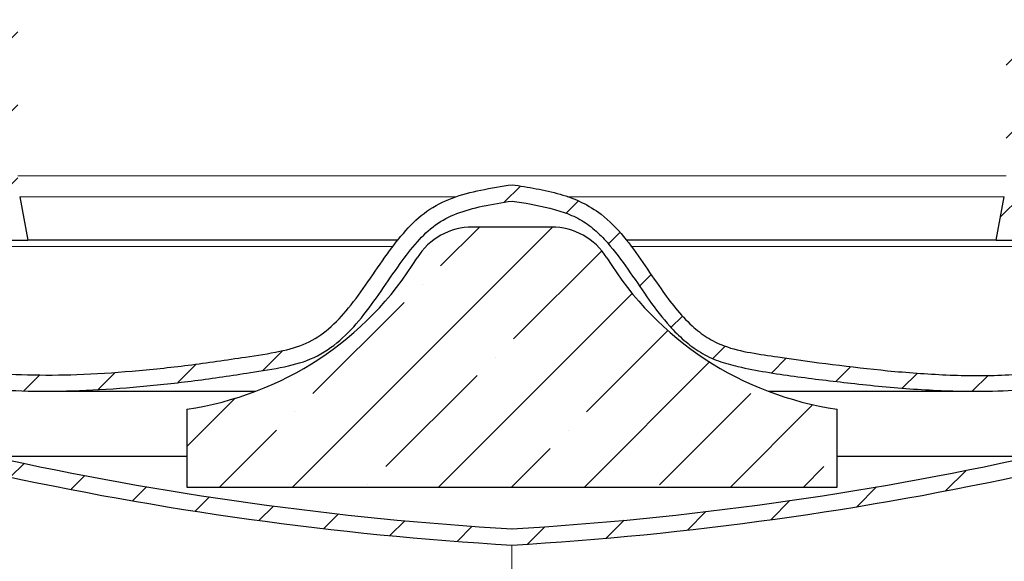
# Model space of a CAD drawing. Units: millimetres. Extents: x 0 to 420, y 0 to 297.
# Drawn here: x 119 to 149, y 183 to 200 of the extents above; entities that cross this region are included whole.
import ezdxf

# ---------------------------------------------------------------- set-up
doc = ezdxf.new("R2010")
doc.units = ezdxf.units.MM
doc.styles.add('SLDTEXTSTYLE0', font='TXT', dxfattribs={"width": 0.605})
doc.dimstyles.new('SLDDIMSTYLE2', dxfattribs={"dimtxt": 2.5683186849, "dimasz": 2.5, "dimexe": 0, "dimexo": 0.0625, "dimgap": 0.6420796712, "dimtad": 1, "dimlfac": 2.5, "dimrnd": 1e-09, "dimzin": 12, "dimdsep": 46, "dimtxsty": 'SLDTEXTSTYLE0', "dimsah": 1, "dimcen": 0.09, "dimadec": 0, "dimazin": 3, "dimtfac": 1, "dimtdec": 3, "dimtofl": 0, "dimtmove": 0, "dimatfit": 3, "dimfxl": 1, "dimfrac": 2, "dimtolj": 1, "dimtzin": 12, "dimarcsym": 0})
pattern_1 = [(135.0000000000002, (0, 0), (-1.12253201513364, -1.122532015133648), [])]
pattern_2 = [(45, (0, 0), (-1.122532015133644, 1.122532015133644), [])]

# ---------------------------------------------------------------- blocks, each defined once
blk = doc.blocks.new('_D_6')
at = {"color": 7, "linetype": 'Continuous', "lineweight": 0}
for p, q in [((183.3324882152, 251.0903446426), (205.0325445378, 251.0903446426)), ((204.0325445378, 146.0903446426), (204.0325445378, 251.0903446426)), ((148.59391133, 146.0903446426), (205.0325445378, 146.0903446426))]:
    blk.add_line(p, q, dxfattribs=at)
at = {"color": 7, "linetype": 'Continuous', "lineweight": 18}
for points in [[(204.0325445378, 251.0903446426), (203.6575445378, 248.5903446426), (204.4075445378, 248.5903446426)], [(204.0325445378, 146.0903446426), (204.4075445378, 148.5903446426), (203.6575445378, 148.5903446426)]]:
    blk.add_solid(points, dxfattribs=at)
at = {"color": 7, "linetype": 'Continuous', "lineweight": 18, "insert": (200.6218859684, 194.1806225901), "char_height": 2.6458333333, "attachment_point": 1, "rotation": 90, "style": 'SLDTEXTSTYLE0'}
blk.add_mtext('262.5', dxfattribs=at)

msp = doc.modelspace()

# ---------------------------------------------------------------- hatches: boundary and pattern name
at = {"linetype": 'Continuous', "lineweight": 18}
h = msp.add_hatch(dxfattribs=at)
h.set_pattern_fill('ANSI31', scale=0.5, angle=90, style=0)
h.set_pattern_definition(pattern_1)
edge = h.paths.add_edge_path(flags=0)
edge.add_arc((100.2939113300494, 247.8903446426083), 2.4, -7.958078640513122e-13, 89.9999999999992, ccw=False)
edge.add_line((102.6939113300494, 247.8903446426083), (102.6939113300494, 226.9267627785885))
edge.add_arc((104.0939113300494, 226.9267627785885), 1.4, 180, 240.0000000000028)
edge.add_line((103.3939113300495, 225.7143272132903), (104.0139113300494, 225.3563700463927))
edge.add_arc((103.5139113300494, 224.4903446426083), 1, -59.999999999998295, 60.00000000000023, ccw=False)
edge.add_line((104.0139113300495, 223.6243192388238), (103.3939113300494, 223.2663620719263))
edge.add_arc((104.0939113300494, 222.053926506628), 1.4, 119.9999999999983, 180)
edge.add_line((102.6939113300494, 222.053926506628), (102.6939113300494, 189.0903446426083))
edge.add_arc((109.2939113300494, 189.0903446426083), 6.600000000000001, 180, 270.0000000000008)
edge.add_line((109.2939113300494, 182.4903446426083), (116.5274794168096, 182.4903446426083))
edge.add_arc((116.5274794168096, 180.0903446426083), 2.4, 9.594068226859918, 89.9999999999992, ccw=False)
edge.add_line((118.8939113300494, 180.4903446426083), (119.5006931662732, 180.4903446426083))
edge.add_arc((116.5274794168096, 180.0903446426083), 3, 7.662255660766221, 90)
edge.add_line((116.5274794168096, 183.0903446426083), (109.2939113300494, 183.0903446426083))
edge.add_arc((109.2939113300494, 189.0903446426083), 6, 180, 270, ccw=False)
edge.add_line((103.2939113300494, 189.0903446426083), (103.2939113300494, 222.053926506628))
edge.add_arc((104.0939113300494, 222.053926506628), 0.8, 119.99999999999679, 180, ccw=False)
edge.add_line((103.6939113300494, 222.7467468296556), (104.3139113300494, 223.1047039965532))
edge.add_arc((103.5139113300494, 224.4903446426083), 1.6, 299.9999999999999, 420.0000000000007)
edge.add_line((104.3139113300494, 225.8759852886634), (103.6939113300494, 226.233942455561))
edge.add_arc((104.0939113300494, 226.9267627785885), 0.8, 180, 239.9999999999985, ccw=False)
edge.add_line((103.2939113300494, 226.9267627785885), (103.2939113300494, 247.8903446426083))
edge.add_arc((100.2939113300494, 247.8903446426083), 3, 0, 90)
edge.add_line((100.2939113300494, 250.8903446426083), (97.69391133004939, 250.8903446426083))
edge.add_line((97.69391133004939, 250.8903446426083), (97.69391133004939, 250.2903446426083))
edge.add_line((97.69391133004939, 250.2903446426083), (100.2939113300494, 250.2903446426083))
h = msp.add_hatch(dxfattribs=at)
h.set_pattern_fill('ANSI31', scale=0.5, angle=90, style=0)
h.set_pattern_definition(pattern_1)
edge = h.paths.add_edge_path(flags=0)
edge.add_arc((164.0939113300494, 226.9267627785885), 1.4, 299.9999999999978, 360.0000000000008)
edge.add_line((165.4939113300494, 226.9267627785885), (165.4939113300494, 247.8903446426083))
edge.add_arc((167.8939113300494, 247.8903446426083), 2.4, 89.9999999999992, 180, ccw=False)
edge.add_line((167.8939113300494, 250.2903446426083), (170.4939113300494, 250.2903446426083))
edge.add_line((170.4939113300494, 250.2903446426083), (170.4939113300494, 250.8903446426083))
edge.add_line((170.4939113300494, 250.8903446426083), (167.8939113300494, 250.8903446426083))
edge.add_arc((167.8939113300494, 247.8903446426083), 3, 90, 180)
edge.add_line((164.8939113300494, 247.8903446426083), (164.8939113300494, 226.9267627785885))
edge.add_arc((164.0939113300494, 226.9267627785885), 0.8, 300.0000000000015, 360, ccw=False)
edge.add_line((164.4939113300494, 226.233942455561), (163.8739113300494, 225.8759852886634))
edge.add_arc((164.6739113300494, 224.4903446426083), 1.6, 120.0000000000005, 240.0000000000017)
edge.add_line((163.8739113300494, 223.1047039965532), (164.4939113300494, 222.7467468296556))
edge.add_arc((164.0939113300494, 222.053926506628), 0.8, -7.958078640513122e-13, 60.00000000000068, ccw=False)
edge.add_line((164.8939113300494, 222.053926506628), (164.8939113300494, 189.0903446426083))
edge.add_arc((158.8939113300494, 189.0903446426083), 6, 270, 360, ccw=False)
edge.add_line((158.8939113300494, 183.0903446426083), (151.6603432432892, 183.0903446426083))
edge.add_arc((151.6603432432892, 180.0903446426083), 3, 90, 172.3377443392338)
edge.add_line((148.6871294938255, 180.4903446426083), (149.2939113300494, 180.4903446426083))
edge.add_arc((151.6603432432892, 180.0903446426083), 2.4, 89.9999999999992, 170.4059317731385, ccw=False)
edge.add_line((151.6603432432892, 182.4903446426083), (158.8939113300494, 182.4903446426083))
edge.add_arc((158.8939113300494, 189.0903446426083), 6.600000000000001, 270.0000000000008, 360.0000000000008)
edge.add_line((165.4939113300494, 189.0903446426083), (165.4939113300494, 222.053926506628))
edge.add_arc((164.0939113300494, 222.053926506628), 1.4, 0, 60.00000000000114)
edge.add_line((164.7939113300494, 223.2663620719263), (164.1739113300493, 223.6243192388238))
edge.add_arc((164.6739113300494, 224.4903446426083), 1, 119.999999999999, 239.9999999999975, ccw=False)
edge.add_line((164.1739113300494, 225.3563700463927), (164.7939113300493, 225.7143272132903))
h = msp.add_hatch(dxfattribs=at)
h.set_pattern_fill('ANSI31', scale=0.5, style=0)
h.set_pattern_definition(pattern_2)
edge = h.paths.add_edge_path(flags=0)
edge.add_line((110.7939113300501, 226.8103446426081), (109.8939113300501, 226.8103446426081))
edge.add_arc((109.8939113300501, 227.5103446426081), 0.7000000000000081, 180, 270, ccw=False)
edge.add_line((109.1939113300501, 227.5103446426081), (109.1939113300501, 228.1103446426081))
edge.add_line((109.1939113300501, 228.1103446426081), (108.6939113300501, 228.1103446426081))
edge.add_line((108.6939113300501, 228.1103446426081), (108.6939113300501, 227.5103446426081))
edge.add_arc((109.8939113300501, 227.5103446426081), 1.200000000000008, 180, 270.0000000000008)
edge.add_line((109.8939113300501, 226.3103446426081), (110.7939113300501, 226.3103446426081))
edge.add_arc((110.7939113300501, 218.7103446426081), 7.600000000000001, -7.958078640513122e-13, 89.9999999999992, ccw=False)
edge.add_line((118.3939113300501, 218.7103446426081), (118.3939113300501, 195.2821054374076))
edge.add_arc((122.3939113300499, 195.2821054374076), 4, 180, 190.6196552761564)
edge.add_line((118.4624225823127, 194.5449512972069), (118.6939113300501, 193.3103446426081))
edge.add_line((118.6939113300501, 193.3103446426081), (119.2026244736782, 193.3103446426081))
edge.add_line((119.2026244736782, 193.3103446426081), (118.95385867578, 194.637095564732))
edge.add_arc((122.3939113300499, 195.2821054374076), 3.5, 180, 190.6196552761557, ccw=False)
edge.add_line((118.8939113300501, 195.2821054374076), (118.8939113300501, 218.7103446426081))
edge.add_arc((110.7939113300501, 218.7103446426081), 8.1, 0, 90.0000000000001)
h = msp.add_hatch(dxfattribs=at)
h.set_pattern_fill('ANSI31', scale=0.5, style=0)
h.set_pattern_definition(pattern_2)
edge = h.paths.add_edge_path(flags=0)
edge.add_line((158.2939113300501, 226.8103446426081), (157.3939113300501, 226.8103446426081))
edge.add_arc((157.3939113300501, 218.7103446426081), 8.1, 90.0000000000002, 180)
edge.add_line((149.2939113300501, 218.7103446426081), (149.2939113300501, 195.2821054374077))
edge.add_arc((145.7939113300503, 195.2821054374077), 3.5, 349.3803447238444, 360, ccw=False)
edge.add_line((149.2339639843203, 194.637095564732), (148.985198186422, 193.3103446426081))
edge.add_line((148.985198186422, 193.3103446426081), (149.4939113300501, 193.3103446426081))
edge.add_line((149.4939113300501, 193.3103446426081), (149.7254000777876, 194.5449512972069))
edge.add_arc((145.7939113300503, 195.2821054374077), 4, 349.3803447238453, 360.0000000000008)
edge.add_line((149.7939113300501, 195.2821054374077), (149.7939113300501, 218.7103446426081))
edge.add_arc((157.3939113300501, 218.7103446426081), 7.600000000000001, 89.9999999999992, 180, ccw=False)
edge.add_line((157.3939113300501, 226.3103446426081), (158.2939113300501, 226.3103446426081))
edge.add_arc((158.2939113300501, 227.5103446426081), 1.200000000000008, 270.0000000000021, 360.0000000000008)
edge.add_line((159.4939113300501, 227.5103446426081), (159.4939113300501, 228.1103446426081))
edge.add_line((159.4939113300501, 228.1103446426081), (158.9939113300501, 228.1103446426081))
edge.add_line((158.9939113300501, 228.1103446426081), (158.9939113300501, 227.5103446426081))
edge.add_arc((158.2939113300501, 227.5103446426081), 0.7000000000000081, 270, 360, ccw=False)
h = msp.add_hatch(dxfattribs=at)
h.set_pattern_fill('ANSI31', scale=0.5, style=0)
h.set_pattern_definition(pattern_2)
edge = h.paths.add_edge_path(flags=0)
edge.add_line((111.8915763734234, 194.8175942208954), (111.8028845158059, 214.59687271794))
edge.add_line((111.8028845158059, 214.59687271794), (111.3028794890889, 214.59687271794))
edge.add_line((111.3028794890889, 214.59687271794), (111.3915606332384, 194.8199834443691))
edge.add_spline(control_points=[(111.3915606332384, 194.8199834443693), (111.389519909, 194.6746481647285), (111.4295500806036, 194.4403837264082), (111.4595650739232, 194.0694548287257), (111.5269687004525, 193.6896202570177), (111.5727398904876, 193.4579399179473), (111.6000169680656, 193.3304523786791), (111.6043731361013, 193.310344642608)], knot_values=[0, 0, 0, 0, 0, 0.0258492847240812, 0.043451041076062, 0.0614659754493897, 0.0648377861661532, 0.0648377861661532, 0.0648377861661532, 0.0648377861661532, 0.0648377861661532], weights=[0.9999999999993099, 0.9999999999993099, 0.9999999999993099, 0.9999999999993099, 0.9999999999993099, 0.9999999999993099, 0.9999999999993099, 0.9999999999993099], degree=4, periodic=0)
edge.add_spline(control_points=[(111.6043731361013, 193.310344642608), (111.6236364400271, 193.2214267156536), (111.6693103992745, 193.0215214381875), (111.7504180950127, 192.7092321758698), (111.8794844577382, 192.2818956656547), (112.0391749946242, 191.8286729487632), (112.2211233127741, 191.3736721759836), (112.4235463186324, 190.9214543542471), (112.644327550809, 190.4771981869662), (112.8815208037106, 190.0457313113732), (113.1332742855787, 189.6319126975795), (113.398637150575, 189.2390935945386), (113.676841321028, 188.867756367138), (113.9672977971151, 188.5185430556679), (114.2696229699469, 188.1916757688691), (114.5833884478623, 187.8874202822918), (114.9082785165737, 187.6059792134995), (115.2437724688989, 187.347582096945), (115.5895186449954, 187.1124278647059), (115.9444350157424, 186.9006699419676), (116.3088625545904, 186.7124464018418), (116.6785416923592, 186.5476723458043), (117.0618950918751, 186.406142211498), (117.4277928568752, 186.2888600599013), (117.7400156340672, 186.218558588149), (117.9049764620736, 186.1774745727368), (117.9939113300502, 186.1638412515217)], knot_values=[0.0648377861661532, 0.0648377861661532, 0.0648377861661532, 0.0648377861661532, 0.0648377861661532, 0.0797481877129183, 0.0982990756663822, 0.117103776349524, 0.136123456418909, 0.155293749109058, 0.174525267462057, 0.19372336015513, 0.212805307327189, 0.231714936011991, 0.250423277939771, 0.268927647980088, 0.287240769698638, 0.305378106446484, 0.323356359893934, 0.341193129989462, 0.358906608135102, 0.37651439282188, 0.394032656226051, 0.411474300536621, 0.428848085917606, 0.446156971414056, 0.46356285420066, 0.479916304165582, 0.479916304165582, 0.479916304165582, 0.479916304165582, 0.479916304165582], weights=[0.9999999999999618, 0.9999999999999618, 0.9999999999999618, 0.9999999999999618, 0.9999999999999618, 0.9999999999999618, 0.9999999999999618, 0.9999999999999618, 0.9999999999999618, 0.9999999999999618, 0.9999999999999618, 0.9999999999999618, 0.9999999999999618, 0.9999999999999618, 0.9999999999999618, 0.9999999999999618, 0.9999999999999618, 0.9999999999999618, 0.9999999999999618, 0.9999999999999618, 0.9999999999999618, 0.9999999999999618, 0.9999999999999618, 0.9999999999999618, 0.9999999999999618, 0.9999999999999618, 0.9999999999999618], degree=4, periodic=0)
edge.add_arc((140.1433238425643, 286.5866661774824), 102.8364732998933, 257.5618967649007, 266.6275971154071)
edge.add_arc((128.0444988175348, 286.5866661774823), 102.8364732998933, 273.3724028845953, 282.4381032351017)
edge.add_spline(control_points=[(150.1939113300502, 186.1638412515219), (150.2828461980268, 186.1774745727369), (150.4478070260331, 186.2185585881492), (150.7600298032252, 186.2888600599015), (151.1259275682253, 186.4061422114982), (151.5092809677412, 186.5476723458046), (151.87896010551, 186.712446401842), (152.243387644358, 186.9006699419678), (152.5983040151049, 187.1124278647062), (152.9440501912015, 187.3475820969452), (153.2795441435266, 187.6059792134998), (153.604434212238, 187.8874202822921), (153.9181996901535, 188.1916757688693), (154.2205248629853, 188.5185430556682), (154.5109813390723, 188.8677563671383), (154.7891855095253, 189.2390935945388), (155.0545483745216, 189.6319126975798), (155.3063018563898, 190.0457313113735), (155.5434951092913, 190.4771981869665), (155.7642763414679, 190.9214543542474), (155.9666993473262, 191.3736721759839), (156.1486476654761, 191.8286729487635), (156.3083382023621, 192.281895665655), (156.4374045650876, 192.7092321758701), (156.5185122608258, 193.0215214381878), (156.5641862200732, 193.2214267156539), (156.583449523999, 193.3103446426083)], knot_values=[0.0648377861661532, 0.0648377861661532, 0.0648377861661532, 0.0648377861661532, 0.0648377861661532, 0.0811912361310752, 0.0985971189176792, 0.1159060044141292, 0.1332797897951142, 0.1507214341056842, 0.1682396975098552, 0.1858474821966332, 0.2035609603422732, 0.2213977304378012, 0.2393759838852512, 0.2575133206330972, 0.2758264423516472, 0.2943308123919642, 0.3130391543197442, 0.3319487830045462, 0.3510307301766052, 0.3702288228696782, 0.3894603412226773, 0.4086306339128262, 0.4276503139822112, 0.446455014665353, 0.4650059026188169, 0.479916304165582, 0.479916304165582, 0.479916304165582, 0.479916304165582, 0.479916304165582], weights=[1, 1, 1, 1, 1, 1, 1, 1, 1, 1, 1, 1, 1, 1, 1, 1, 1, 1, 1, 1, 1, 1, 1, 1, 1, 1, 1], degree=4, periodic=0)
edge.add_spline(control_points=[(156.583449523999, 193.3103446426083), (156.5878056920347, 193.3304523786794), (156.6150827696127, 193.4579399179476), (156.6608539596477, 193.689620257018), (156.728257586177, 194.069454828726), (156.7582725794966, 194.4403837264085), (156.7983027511003, 194.6746481647288), (156.7962620268619, 194.8199834443696)], knot_values=[0, 0, 0, 0, 0, 0.0033718107167635, 0.0213867450900912, 0.038988501442072, 0.0648377861661532, 0.0648377861661532, 0.0648377861661532, 0.0648377861661532, 0.0648377861661532], weights=[1, 1, 1, 1, 1, 1, 1, 1], degree=4, periodic=0)
edge.add_line((156.7962620268619, 194.8199834443695), (156.8849431710112, 214.5968727179402))
edge.add_line((156.8849431710112, 214.5968727179402), (156.3849381442942, 214.5968727179405))
edge.add_line((156.3849381442942, 214.5968727179405), (156.2962462866768, 194.8175942208958))
edge.add_spline(control_points=[(156.296246286677, 194.8175942208869), (156.2962679612687, 194.816050610637), (156.2962896358605, 194.8145070003871), (156.2963113104522, 194.8129633901373), (156.2981781439871, 194.6800121717762), (156.255362252608, 194.3800399467779), (156.2236087892258, 194.1370186784911), (156.1923724452195, 193.8979551204256), (156.1475855232615, 193.6599308292648), (156.0947853986267, 193.4162095214591)], knot_values=[-0.0002059095060326, -0.0002059095060326, -0.0002059095060326, -0.0002059095060326, 0, 0, 0, 0.0326850383286981, 0.0326850383286981, 0.0326850383286981, 0.0648377861661532, 0.0648377861661532, 0.0648377861661532, 0.0648377861661532], weights=[1, 1, 1, 1, 1, 1, 1, 1, 1, 1], degree=3, periodic=0)
edge.add_spline(control_points=[(156.0947853986267, 193.4162095214591), (155.9569568348429, 192.7800034887894), (155.7470946738844, 192.1370721417936), (155.4730119020213, 191.501395451005), (155.0954796741495, 190.6257897511349), (154.6116183567362, 189.7920319101612), (154.0452237554319, 189.0937363398658), (153.5172434584635, 188.4428009288869), (152.9120332056002, 187.8983502934101), (152.2440210646615, 187.4864867425059), (151.9054090761149, 187.2777151836754), (151.5532739650979, 187.1035377131135), (151.1840195118841, 186.962833370128), (150.9858723283351, 186.887329421474), (150.7939587578176, 186.8226663894659), (150.5877613305794, 186.7678513809761), (150.4201559616924, 186.7232955887844), (150.2303882701921, 186.6752737731419), (150.1181485708584, 186.6580679245371), (150.1127881410227, 186.6572461943938), (150.1074277111871, 186.6564244642506), (150.1020672813515, 186.6556027341074)], knot_values=[0.0648377861661532, 0.0648377861661532, 0.0648377861661532, 0.0648377861661532, 0.148768782291346, 0.148768782291346, 0.148768782291346, 0.264378587822869, 0.264378587822869, 0.264378587822869, 0.372147445994226, 0.372147445994226, 0.372147445994226, 0.426774937221439, 0.426774937221439, 0.426774937221439, 0.456088824804385, 0.456088824804385, 0.456088824804385, 0.479916304165582, 0.479916304165582, 0.479916304165582, 0.4806555658559227, 0.4806555658559227, 0.4806555658559227, 0.4806555658559227], weights=[1, 1, 1, 1, 1, 1, 1, 1, 1, 1, 1, 1, 1, 1, 1, 1, 1, 1, 1, 1, 1, 1], degree=3, periodic=0)
edge.add_arc((128.0444988175353, 286.5866661774759), 102.3364732998869, 273.38889911203665, 282.44718977456495, ccw=False)
edge.add_arc((140.1433238425638, 286.5866661774759), 102.3364732998869, 257.5528102254357, 266.6111008879641, ccw=False)
edge.add_spline(control_points=[(118.0857553787491, 186.6556027341071), (118.0803949489134, 186.6564244642504), (118.0750345190777, 186.6572461943936), (118.069674089242, 186.6580679245369), (117.9574343899082, 186.6752737731417), (117.7676666984079, 186.7232955887841), (117.600061329521, 186.7678513809759), (117.3938639022828, 186.8226663894657), (117.2019503317652, 186.8873294214738), (117.0038031482163, 186.9628333701278), (116.6345486950024, 187.1035377131133), (116.2824135839855, 187.2777151836752), (115.9438015954389, 187.4864867425057), (115.2757894545001, 187.8983502934099), (114.6705792016368, 188.4428009288866), (114.1425989046684, 189.0937363398655), (113.5762043033641, 189.7920319101609), (113.0923429859508, 190.6257897511346), (112.714810758079, 191.5013954510047), (112.4407279862159, 192.1370721417933), (112.2308658252573, 192.7800034887891), (112.0930372614736, 193.4162095214588)], knot_values=[0, 0, 0, 0, 0.0007392616903517, 0.0007392616903517, 0.0007392616903517, 0.0245667410515487, 0.0245667410515487, 0.0245667410515487, 0.0538806286344947, 0.0538806286344947, 0.0538806286344947, 0.1085081198617077, 0.1085081198617077, 0.1085081198617077, 0.2162769780330647, 0.2162769780330647, 0.2162769780330647, 0.3318867835645877, 0.3318867835645877, 0.3318867835645877, 0.4158177796897805, 0.4158177796897805, 0.4158177796897805, 0.4158177796897805], weights=[0.999999999999994, 0.999999999999994, 0.999999999999994, 0.999999999999994, 0.999999999999994, 0.999999999999994, 0.999999999999994, 0.999999999999994, 0.999999999999994, 0.999999999999994, 0.999999999999994, 0.999999999999994, 0.999999999999994, 0.999999999999994, 0.999999999999994, 0.999999999999994, 0.999999999999994, 0.999999999999994, 0.999999999999994, 0.999999999999994, 0.999999999999994, 0.999999999999994], degree=3, periodic=0)
edge.add_spline(control_points=[(112.0930372614736, 193.4162095214588), (112.0402371368388, 193.6599308292645), (111.9954502148808, 193.8979551204253), (111.9642138708745, 194.1370186784908), (111.9324604074923, 194.3800399467776), (111.8896445161132, 194.6800121717758), (111.8915113496481, 194.812963390137), (111.8915330242398, 194.8145070003888), (111.8915546988316, 194.8160506106406), (111.8915763734233, 194.8175942208924)], knot_values=[0, 0, 0, 0, 0.0321527478374551, 0.0321527478374551, 0.0321527478374551, 0.0648377861661532, 0.0648377861661532, 0.0648377861661532, 0.0650436956724451, 0.0650436956724451, 0.0650436956724451, 0.0650436956724451], weights=[0.9999999999999918, 0.9999999999999918, 0.9999999999999918, 0.9999999999999918, 0.9999999999999918, 0.9999999999999918, 0.9999999999999918, 0.9999999999999918, 0.9999999999999918, 0.9999999999999918], degree=3, periodic=0)
h = msp.add_hatch(dxfattribs=at)
h.set_pattern_fill('ANSI31', scale=0.5, style=0)
h.set_pattern_definition(pattern_2)
edge = h.paths.add_edge_path(flags=0)
edge.add_line((112.8113789217891, 195.2408727226511), (112.3007003253014, 195.2408727226081))
edge.add_line((112.3007003253014, 195.2408727226081), (112.3007003253014, 193.6097445060669))
edge.add_spline(control_points=[(112.3007003253014, 193.6097445060669), (112.3025089026267, 193.5188847880696), (112.3087583088523, 193.4278168551817), (112.3211122730528, 193.3378009236856), (112.3274280800867, 193.2917814238655), (112.335347039648, 193.2459535904086), (112.3448442156988, 193.2004839584633), (112.3543414558648, 193.1550140195536), (112.3654285275589, 193.1098470382829), (112.3780760954603, 193.0651508198589)], knot_values=[0, 0, 0, 0, 0.0006814478849806, 0.0006814478849806, 0.0006814478849806, 0.00102923213493, 0.00102923213493, 0.00102923213493, 0.0013770200748403, 0.0013770200748403, 0.0013770200748403, 0.0013770200748403], weights=[1, 1, 1, 1, 1, 1, 1, 1, 1, 1], degree=3, periodic=0)
edge.add_spline(control_points=[(112.3780760954603, 193.0651508198589), (112.3904147845426, 193.0151806546217), (112.4314733457788, 192.8755720260951), (112.5055127695205, 192.6483291983805), (112.6249371924702, 192.3374023149675), (112.7792314590465, 191.9968849816042), (112.9518979384494, 191.6683643337931), (113.1412739358223, 191.3547630632022), (113.3458217639388, 191.0585921029551), (113.5641373040042, 190.7824601308228), (113.7955753384084, 190.5278224793411), (114.0395180381133, 190.2935901205863), (114.2955574989934, 190.0789956955712), (114.5634740341119, 189.8830322842354), (114.8430462836962, 189.7048465403586), (115.1341336327258, 189.543590994517), (115.436520818087, 189.3985044565471), (115.7499223135745, 189.2687327577067), (116.0740738552324, 189.1535583005115), (116.4081985439255, 189.0516277463014), (116.7523589480806, 188.9629332294961), (117.1044577919946, 188.8828009502409), (117.4704496432307, 188.8187345771815), (117.8332050678833, 188.7427639673766), (118.2399696355696, 188.7281291296016), (118.6578994156473, 188.7128909984052), (119.059233141691, 188.6708988402588), (119.4926161670637, 188.6608727366905), (119.9370085393719, 188.6563696518631), (120.3987568802984, 188.6648419880681), (120.8738466333551, 188.6814656935494), (121.3610290275594, 188.7065526247604), (121.8577856030171, 188.7388391416303), (122.3624012296394, 188.7779789344264), (122.8732579546127, 188.8235422130241), (123.3891069166532, 188.8753333313076), (123.9090128658401, 188.9332311501118), (124.4335495110018, 188.9974011277718), (124.9619429388473, 189.0677731194879), (125.4945111051387, 189.1447571694604), (126.0201013534285, 189.226445947879), (126.5745154569512, 189.3215158366703), (126.9878991111226, 189.3844784408796), (127.3961615221328, 189.4741753599404), (127.7698461859827, 189.5892541342209), (128.1221503510679, 189.7463138488424), (128.4477081547203, 189.9428378391615), (128.7524207654845, 190.17432355714), (129.0389143921055, 190.4380376824907), (129.3116162858028, 190.7311612590863), (129.5763288461847, 191.0543973934435), (129.8337413581376, 191.4000220479708), (130.0981127053897, 191.7794468700117), (130.3676116672977, 192.1756178457), (130.5978913439291, 192.5075726762961), (130.8230914626466, 192.8174893587255), (131.0373800589926, 193.0903818306264), (131.2467312632715, 193.331134729441), (131.4528106912173, 193.5397132253011), (131.6606922700426, 193.7193082809369), (131.8701256459723, 193.8693430494162), (132.0979485655036, 193.9978056923321), (132.3514112843397, 194.1110471425674), (132.6324629630025, 194.2101724316493), (133.0764262075404, 194.3343226085859), (133.4815373373385, 194.4131320760671), (133.8215602042461, 194.4684872035231), (134.0939113300501, 194.5103446426081)], knot_values=[0.0694629605621929, 0.0694629605621929, 0.0694629605621929, 0.0694629605621929, 0.0694629605621929, 0.0772152584332448, 0.0911921439411442, 0.105153177243398, 0.119081497755506, 0.1329407436189, 0.146691251558325, 0.16030385133567, 0.17377068820302, 0.187104458184056, 0.200336396253552, 0.213506184205178, 0.226651187026881, 0.239805084803405, 0.252997563166076, 0.266254150573649, 0.279595399472028, 0.29303648949062, 0.306586090198173, 0.32024616449814, 0.334011190207566, 0.348012464761466, 0.362278730616907, 0.376724849424022, 0.39142297481757, 0.406294778306852, 0.421353527795018, 0.436717869333921, 0.452343472512207, 0.46818905969616, 0.48421718770055, 0.500394608050319, 0.516692750735242, 0.53308852499602, 0.549565393105299, 0.566115720763106, 0.582748815452967, 0.599526434925806, 0.616414773049284, 0.632866287849415, 0.648726987598589, 0.663860950718317, 0.678260776309735, 0.692440307067063, 0.706532319627035, 0.720625531653304, 0.734795244816226, 0.749125492117022, 0.763699679577848, 0.778673204305971, 0.794033230833311, 0.809397145777424, 0.824503376293384, 0.839015275676131, 0.852754356865429, 0.86590055775781, 0.878502937452606, 0.890614932414159, 0.902395423125848, 0.914078288556158, 0.925904741180067, 0.93810563053853, 0.950809815718609, 0.964085425647166, 1, 1, 1, 1, 1], weights=[1, 1, 1, 1, 1, 1, 1, 1, 1, 1, 1, 1, 1, 1, 1, 1, 1, 1, 1, 1, 1, 1, 1, 1, 1, 1, 1, 1, 1, 1, 1, 1, 1, 1, 1, 1, 1, 1, 1, 1, 1, 1, 1, 1, 1, 1, 1, 1, 1, 1, 1, 1, 1, 1, 1, 1, 1, 1, 1, 1, 1, 1, 1, 1, 1, 1, 1, 1], degree=4, periodic=0)
edge.add_spline(control_points=[(134.0939113300501, 194.5103446426081), (134.0939245085866, 194.5103426172028), (134.0939376871239, 194.5103405918034), (134.0939508656595, 194.5103385663923), (134.4850959455918, 194.4502234204928), (134.8768661720131, 194.3867867198917), (135.2603974627035, 194.2892569634931), (135.6217940438302, 194.197355933835), (135.9832859478214, 194.0722371767891), (136.2992367628358, 193.874175644446), (136.6127852280472, 193.6776200841106), (136.8799730612758, 193.4077138387098), (137.11779510258, 193.1241871115656), (137.7751777431565, 192.3404685481312), (138.2614065480492, 191.4194077266725), (138.9466226394997, 190.6599041843369), (139.2223498030814, 190.354284161586), (139.5347391146637, 190.0727932069409), (139.8863704252398, 189.8588201047398), (140.2375548609732, 189.6451189328065), (140.6377893786615, 189.5082181376586), (141.0397903162713, 189.4222300864662), (142.185847103603, 189.1770883952939), (143.3530717597005, 189.0373457223632), (144.5177932299403, 188.9070978613352), (145.7998897741035, 188.7637242421693), (147.0900096036623, 188.6554124785012), (148.3800930060153, 188.6589279018665), (149.6763970644773, 188.6624602762598), (151.0076854804472, 188.7699170338167), (152.2316128612626, 189.1970217705546), (152.7751022593701, 189.3866791799214), (153.3024413066296, 189.6479954560523), (153.7661799508491, 189.9890191042651), (154.230546559152, 190.330504544061), (154.6382222207279, 190.7609739343491), (154.962949295737, 191.2372101984611), (155.3413990550079, 191.7922347510155), (155.6286277752476, 192.4187636893589), (155.8115489379226, 193.065150819859)], knot_values=[-9.99995252e-08, -9.99995252e-08, -9.99995252e-08, -9.99995252e-08, 0, 0, 0, 0.0029680325331943, 0.0029680325331943, 0.0029680325331943, 0.0057836150712204, 0.0057836150712204, 0.0057836150712204, 0.0085787839288437, 0.0085787839288437, 0.0085787839288437, 0.0162523803557605, 0.0162523803557605, 0.0162523803557605, 0.0193526077302347, 0.0193526077302347, 0.0193526077302347, 0.0224626723632309, 0.0224626723632309, 0.0224626723632309, 0.0312458411851343, 0.0312458411851343, 0.0312458411851343, 0.0409187553293563, 0.0409187553293563, 0.0409187553293563, 0.0507070718289174, 0.0507070718289174, 0.0507070718289174, 0.055012132125871, 0.055012132125871, 0.055012132125871, 0.059333600450972, 0.059333600450972, 0.059333600450972, 0.064378029560822, 0.064378029560822, 0.064378029560822, 0.064378029560822], weights=[1, 1, 1, 1, 1, 1, 1, 1, 1, 1, 1, 1, 1, 1, 1, 1, 1, 1, 1, 1, 1, 1, 1, 1, 1, 1, 1, 1, 1, 1, 1, 1, 1, 1, 1, 1, 1, 1, 1, 1], degree=3, periodic=0)
edge.add_spline(control_points=[(155.8115489379226, 193.065150819859), (155.8615459197158, 193.2420564733694), (155.8870566990543, 193.4258916596843), (155.8870566638039, 193.609744506067)], knot_values=[0, 0, 0, 0, 1, 1, 1, 1], weights=[1, 1, 1, 1], degree=3, periodic=0)
edge.add_line((155.8870566638032, 193.609744506067), (155.8871219916078, 195.2408727226081))
edge.add_line((155.8871219916078, 195.2408727226081), (155.3764437665378, 195.2408727225651))
edge.add_line((155.3764437665378, 195.2408727225795), (155.3764437665378, 193.5729007012836))
edge.add_spline(control_points=[(155.3764437665378, 193.5729007012836), (155.3745909866015, 193.5337845979692), (155.3731453989457, 193.4946422942853), (155.3702713019223, 193.4556319224973), (155.3673972286311, 193.4166218728276), (155.363090856235, 193.3776912138727), (155.3573731104205, 193.338995585498), (155.3462152070473, 193.2634829453119), (155.329625404621, 193.1885740539953), (155.3078020364645, 193.1154276375563)], knot_values=[0, 0, 0, 0, 0.0002933707750728, 0.0002933707750728, 0.0002933707750728, 0.0005867377433857, 0.0005867377433857, 0.0005867377433857, 0.0011603118672284, 0.0011603118672284, 0.0011603118672284, 0.0011603118672284], weights=[1, 1, 1, 1, 1, 1, 1, 1, 1, 1], degree=3, periodic=0)
edge.add_spline(control_points=[(155.3078020364645, 193.1154276375563), (155.2150602344553, 192.8006515976399), (155.0971623070379, 192.4979349081636), (154.9530987988592, 192.204868202607), (154.6654953090351, 191.6197997953818), (154.289550667141, 191.1009769782074), (153.8446066540252, 190.6940964521112), (153.2755930010304, 190.1737600330071), (152.5823669804035, 189.8161825548322), (151.7990497705117, 189.5774782718469), (151.530827403725, 189.495741490201), (151.2516598782522, 189.4261683943941), (150.9658720012895, 189.3689149675102), (150.763869784793, 189.3284467739133), (150.538004921613, 189.2825488867547), (150.3527770168224, 189.2562391604362), (150.1997100182663, 189.2344975613776), (150.0331174426769, 189.2281167605552), (149.838328421286, 189.220158523457), (149.6002837448843, 189.2104330473431), (149.3492378121037, 189.1893068222754), (149.1319080366402, 189.1749534168051), (148.7789143228085, 189.1516401736368), (148.3949140037512, 189.1508765847847), (148.0043091299792, 189.1578069147289), (147.0684461303661, 189.1744115190374), (146.0746745994964, 189.2455813263353), (145.0764875061944, 189.3464242714796), (144.4696803969933, 189.4077276247658), (143.8605208870407, 189.4810452760726), (143.2460293348355, 189.5670208274334), (142.865017378758, 189.6203294740392), (142.485264808583, 189.6781859461167), (142.086640913735, 189.7442130104697), (141.8239818915092, 189.7877191935849), (141.5730291978155, 189.8271935534838), (141.3658380256327, 189.864038316813), (140.9102356485205, 189.9450579933758), (140.5227503643486, 190.0591159185185), (140.1779014425347, 190.2623566846592), (139.7254890218306, 190.5289912633952), (139.3302412321767, 190.9375615155239), (138.9502810345591, 191.4337366964564), (138.760072405383, 191.682122715803), (138.5647333649741, 191.9651281722303), (138.3642511314368, 192.2578089891195), (138.0717696331915, 192.6847980660119), (137.8115150147053, 193.0651392875435), (137.5207729024928, 193.415421048853), (137.1728852445215, 193.8345509115506), (136.7839537961668, 194.1977816159841), (136.3102680506285, 194.4363482272192), (135.8573899549405, 194.6644352946654), (135.3519241516915, 194.7928035989499), (134.8158875433771, 194.8927331180178), (134.6091083165158, 194.9312815088795), (134.3967779949718, 194.965620960023), (134.1692565478531, 195.0005885596068), (134.1441414752521, 195.0044484761701), (134.1190264026511, 195.0083083927333), (134.0939113300501, 195.0121683092966)], knot_values=[0.0729414216555312, 0.0729414216555312, 0.0729414216555312, 0.0729414216555312, 0.112634660662515, 0.112634660662515, 0.112634660662515, 0.19187689351636, 0.19187689351636, 0.19187689351636, 0.293215289041419, 0.293215289041419, 0.293215289041419, 0.327915438547724, 0.327915438547724, 0.327915438547724, 0.352442396050351, 0.352442396050351, 0.352442396050351, 0.372710766374391, 0.372710766374391, 0.372710766374391, 0.397480014766949, 0.397480014766949, 0.397480014766949, 0.437710990758433, 0.437710990758433, 0.437710990758433, 0.53410170269493, 0.53410170269493, 0.53410170269493, 0.592698502489772, 0.592698502489772, 0.592698502489772, 0.629031111505448, 0.629031111505448, 0.629031111505448, 0.652971190568212, 0.652971190568212, 0.652971190568212, 0.705614152207653, 0.705614152207653, 0.705614152207653, 0.774677235203708, 0.774677235203708, 0.774677235203708, 0.809250315294, 0.809250315294, 0.809250315294, 0.859688631374931, 0.859688631374931, 0.859688631374931, 0.920040630333345, 0.920040630333345, 0.920040630333345, 0.977741539885083, 0.977741539885083, 0.977741539885083, 1, 1, 1, 1.00248391797438, 1.00248391797438, 1.00248391797438, 1.00248391797438], weights=[0.9999999981768797, 0.9999999981768797, 0.9999999981768797, 0.9999999981768797, 0.9999999981768797, 0.9999999981768797, 0.9999999981768797, 0.9999999981768797, 0.9999999981768797, 0.9999999981768797, 0.9999999981768797, 0.9999999981768797, 0.9999999981768797, 0.9999999981768797, 0.9999999981768797, 0.9999999981768797, 0.9999999981768797, 0.9999999981768797, 0.9999999981768797, 0.9999999981768797, 0.9999999981768797, 0.9999999981768797, 0.9999999981768797, 0.9999999981768797, 0.9999999981768797, 0.9999999981768797, 0.9999999981768797, 0.9999999981768797, 0.9999999981768797, 0.9999999981768797, 0.9999999981768797, 0.9999999981768797, 0.9999999981768797, 0.9999999981768797, 0.9999999981768797, 0.9999999981768797, 0.9999999981768797, 0.9999999981768797, 0.9999999981768797, 0.9999999981768797, 0.9999999981768797, 0.9999999981768797, 0.9999999981768797, 0.9999999981768797, 0.9999999981768797, 0.9999999981768797, 0.9999999981768797, 0.9999999981768797, 0.9999999981768797, 0.9999999981768797, 0.9999999981768797, 0.9999999981768797, 0.9999999981768797, 0.9999999981768797, 0.9999999981768797, 0.9999999981768797, 0.9999999981768797, 0.9999999981768797, 0.9999999981768797, 0.9999999981768797, 0.9999999981768797], degree=3, periodic=0)
edge.add_spline(control_points=[(134.0939113300501, 195.0121683092966), (134.0687962574491, 195.0083083927333), (134.0436811848482, 195.0044484761701), (134.0185661122472, 195.0005885596068), (133.7910446651284, 194.965620960023), (133.5787143435845, 194.9312815088795), (133.3719351167232, 194.8927331180178), (132.8358985084088, 194.7928035989499), (132.3304327051597, 194.6644352946654), (131.8775546094717, 194.4363482272192), (131.4038688639335, 194.1977816159841), (131.0149374155787, 193.8345509115506), (130.6670497576074, 193.4154210488529), (130.376307645395, 193.0651392875435), (130.1160530269088, 192.6847980660119), (129.8235715286634, 192.2578089891195), (129.6230892951261, 191.9651281722303), (129.4277502547173, 191.682122715803), (129.2375416255411, 191.4337366964564), (128.8575814279235, 190.9375615155239), (128.4623336382697, 190.5289912633952), (128.0099212175656, 190.2623566846592), (127.6650722957517, 190.0591159185186), (127.2775870115798, 189.9450579933758), (126.8219846344676, 189.864038316813), (126.6147934622848, 189.8271935534838), (126.363840768591, 189.7877191935849), (126.1011817463653, 189.7442130104697), (125.7025578515172, 189.6781859461168), (125.3228052813422, 189.6203294740392), (124.9417933252648, 189.5670208274334), (124.3273017730595, 189.4810452760726), (123.7181422631069, 189.4077276247658), (123.1113351539059, 189.3464242714796), (122.1131480606038, 189.2455813263353), (121.1193765297342, 189.1744115190374), (120.1835135301211, 189.1578069147289), (119.792908656349, 189.1508765847847), (119.4089083372917, 189.1516401736368), (119.05591462346, 189.1749534168051), (118.8385848479965, 189.1893068222754), (118.587538915216, 189.2104330473431), (118.3494942388143, 189.220158523457), (118.1547052174233, 189.2281167605552), (117.9881126418339, 189.2344975613776), (117.8350456432778, 189.2562391604362), (117.6498177384872, 189.2825488867547), (117.4239528753073, 189.3284467739133), (117.2219506588108, 189.3689149675102), (116.936162781848, 189.4261683943941), (116.6569952563753, 189.495741490201), (116.3887728895885, 189.5774782718469), (115.6054556796968, 189.8161825548321), (114.9122296590698, 190.1737600330071), (114.343216006075, 190.6940964521112), (113.8982719929593, 191.1009769782074), (113.5223273510652, 191.6197997953817), (113.234723861241, 192.204868202607), (113.0905844910988, 192.4980892332667), (112.9726382658801, 192.8009704136331), (112.8786123888219, 193.1155587935673)], knot_values=[-0.0100248391797439, -0.0100248391797439, -0.0100248391797439, -0.0100248391797439, -0.0075409212053638, -0.0075409212053638, -0.0075409212053638, 0.0147175389095531, 0.0147175389095531, 0.0147175389095531, 0.0724184484612911, 0.0724184484612911, 0.0724184484612911, 0.1327704474197052, 0.1327704474197052, 0.1327704474197052, 0.1832087635006361, 0.1832087635006361, 0.1832087635006361, 0.2177818435909282, 0.2177818435909282, 0.2177818435909282, 0.2868449265869832, 0.2868449265869832, 0.2868449265869832, 0.3394878882264242, 0.3394878882264242, 0.3394878882264242, 0.3634279672891882, 0.3634279672891882, 0.3634279672891882, 0.3997605763048642, 0.3997605763048642, 0.3997605763048642, 0.4583573760997062, 0.4583573760997062, 0.4583573760997062, 0.5547480880362031, 0.5547480880362031, 0.5547480880362031, 0.5949790640276871, 0.5949790640276871, 0.5949790640276871, 0.6197483124202452, 0.6197483124202452, 0.6197483124202452, 0.6400166827442851, 0.6400166827442851, 0.6400166827442851, 0.6645436402469121, 0.6645436402469121, 0.6645436402469121, 0.6992437897532171, 0.6992437897532171, 0.6992437897532171, 0.8005821852782762, 0.8005821852782762, 0.8005821852782762, 0.8798244181321211, 0.8798244181321211, 0.8798244181321211, 0.9195385590808276, 0.9195385590808276, 0.9195385590808276, 0.9195385590808276], weights=[1, 1, 1, 1, 1, 1, 1, 1, 1, 1, 1, 1, 1, 1, 1, 1, 1, 1, 1, 1, 1, 1, 1, 1, 1, 1, 1, 1, 1, 1, 1, 1, 1, 1, 1, 1, 1, 1, 1, 1, 1, 1, 1, 1, 1, 1, 1, 1, 1, 1, 1, 1, 1, 1, 1, 1, 1, 1, 1, 1, 1], degree=3, periodic=0)
edge.add_spline(control_points=[(112.8786123888228, 193.1155587935645), (112.8675756046313, 193.1529108540164), (112.8577696362297, 193.1908325287961), (112.8493703520374, 193.229036217433), (112.8409711372622, 193.2672395903302), (112.8339672148591, 193.305776414595), (112.8283830257172, 193.3444915452442), (112.8174857188594, 193.4200424709033), (112.8119665139011, 193.49656791894), (112.8119665581751, 193.5729007013122)], knot_values=[0, 0, 0, 0, 0.0002933707999661, 0.0002933707999661, 0.0002933707999661, 0.0005867377895099, 0.0005867377895099, 0.0005867377895099, 0.0011603137929403, 0.0011603137929403, 0.0011603137929403, 0.0011603137929403], weights=[1, 1, 1, 1, 1, 1, 1, 1, 1, 1], degree=3, periodic=0)
edge.add_line((112.8119665581751, 193.5729007013122), (112.8113789217891, 195.2408727225794))
h = msp.add_hatch(dxfattribs=at)
h.set_pattern_fill('ANSI35', scale=0.5, style=0)
h.set_pattern_definition([(45, (0, 0), (-2.245064030267288, 2.245064030267288), []), (45, (2.245065, 0), (-2.245064030267288, 2.245064030267288), [3.96875, -0.79375, 0, -0.79375])])
edge = h.paths.add_edge_path(flags=0)
edge.add_arc((145.5234916071208, 198.0076321614899), 10, 211.6530275927204, 261.78094907833827, ccw=False)
edge.add_arc((135.3085921996603, 191.7103446426081), 1.999999999999998, 31.65302759271981, 90.00000000000082)
edge.add_line((135.3085921996603, 193.7103446426081), (132.87923046044, 193.7103446426081))
edge.add_arc((132.87923046044, 191.7103446426081), 1.999999999999998, 90, 148.3469724072802)
edge.add_arc((122.6643310529794, 198.0076321614897), 10, 278.21905092166253, 328.34697240728036, ccw=False)
edge.add_line((124.0939113300502, 188.1103446426081), (124.0939113300502, 185.710344642608))
edge.add_line((124.0939113300502, 185.710344642608), (144.0939113300502, 185.7103446426082))
edge.add_line((144.0939113300502, 185.7103446426082), (144.0939113300502, 188.1103446426082))

# ---------------------------------------------------------------- linework, layer by layer
at = {"color": 8, "linetype": 'Continuous', "lineweight": 18}
for p, q in [((149.2939113301, 195.2821054374), (118.8939113301, 195.2821054374)), ((118.9538586758, 194.6370955647), (132.3817584669, 194.6370955647)), ((135.7950500065, 194.6370955647), (149.2339639843, 194.6370955647)), ((134.09391133, 183.0903446426), (134.09391133, 183.928277095))]:
    msp.add_line(p, q, dxfattribs=at)
at = {"color": 7, "linetype": 'Continuous', "lineweight": 25}
for p, q in [((118.9538586758, 194.6370955647), (119.2026244737, 193.3103446426)), ((148.9851981864, 193.3103446426), (149.2339639843, 194.6370955647)), ((135.3085921997, 193.7103446426), (132.8792304604, 193.7103446426)), ((118.6939113301, 193.3103446426), (119.2026244737, 193.3103446426)), ((130.5945861359, 193.3103446426), (119.2026244737, 193.3103446426)), ((148.9851981864, 193.3103446426), (137.6095863536, 193.3103446426)), ((148.9851981864, 193.3103446426), (149.4939113301, 193.3103446426)), ((119.8587564165, 188.6588579959), (126.2140383086, 188.6588579959)), ((141.9737843516, 188.6588579959), (148.3290662436, 188.6588579959)), ((124.0939113301, 188.1103446426), (124.0939113301, 185.7103446426)), ((144.0939113301, 185.7103446426), (144.0939113301, 188.1103446426)), ((124.0939113301, 186.6556027341), (118.0857553787, 186.6556027341)), ((150.1020672814, 186.6556027341), (144.0939113301, 186.6556027341)), ((124.0939113301, 185.7103446426), (144.0939113301, 185.7103446426))]:
    msp.add_line(p, q, dxfattribs=at)
for centre, radius, start, end in [((132.8792304604, 191.7103446426), 2, 90, 148.3469724073), ((135.3085921997, 191.7103446426), 2.000000000000011, 31.6530275927, 90), ((122.664331053, 198.0076321615), 10.00000000000001, 278.2190509217, 328.3469724073), ((145.5234916071, 198.0076321615), 10.00000000000002, 211.6530275927, 261.7809490783), ((140.1433238426, 286.5866661775), 102.3364732998869, 257.5528102254, 266.611100888), ((128.0444988175, 286.5866661775), 102.3364732998869, 273.388899112, 282.4471897746), ((140.1433238426, 286.5866661775), 102.8364732998934, 257.5618967649, 266.6275971154), ((128.0444988175, 286.5866661775), 102.8364732998933, 273.3724028846, 282.4381032351)]:
    msp.add_arc(centre, radius, start, end, dxfattribs=at)
for points, knots in [([(112.8786123888228, 193.1155587935645), (112.9990025426375, 192.7775087036134), (113.2334090100681, 192.1193059778163), (113.7887349928273, 191.2515005502484), (114.4712558262871, 190.5336187026278), (115.3651130872424, 189.9423404947154), (116.4777953980143, 189.5185205489227), (117.7904368036069, 189.2227269233663), (119.2226779170866, 189.1544138839806), (120.7727228653467, 189.1559991238531), (122.4234135323195, 189.2730031722172), (124.1524627387017, 189.4488800052976), (125.6667335116617, 189.677498304933), (126.8842684935174, 189.8565726959062), (127.7773793272003, 190.0891491724436), (128.494399135124, 190.5730355310283), (129.108619814476, 191.237818878565), (129.6769121318013, 192.0359956435344), (130.2264340930512, 192.8558327252752), (130.8028630931898, 193.6086535142653), (131.4531829623609, 194.228753627509), (132.2563788424835, 194.6361965915048), (133.1516462176126, 194.8646789162291), (133.7725433384509, 194.961865725229), (134.0939113300501, 195.0121683092966)], [0, 0, 0, 0, 0.0429239640601002, 0.0835753960321782, 0.1225194722056041, 0.1609374247162793, 0.2110423703569751, 0.2644873153871626, 0.3216622933607625, 0.3825361292103794, 0.4503958003626412, 0.5199919566362886, 0.5909780200867892, 0.6339163817660443, 0.6678469385432966, 0.7004957494507997, 0.7359902407823411, 0.7759545788155768, 0.8179020841087347, 0.8543664434748973, 0.8895751736126828, 0.9246281814219073, 0.9609885613144402, 1, 1, 1, 1]), ([(134.0939113300501, 195.0121683092966), (134.0939245086501, 195.0121662838879), (134.3433719830333, 194.9738288983826), (134.8417957663529, 194.8962580556007), (135.5647665421187, 194.738133578216), (136.2449394096886, 194.4907619406997), (136.9275033608046, 194.0721307471372), (137.5486444093459, 193.424975665328), (138.1238486476107, 192.6259235283945), (138.623484186206, 191.8693936317903), (139.1141581389841, 191.2067077646421), (139.5799504391489, 190.6946737605296), (140.0840019933391, 190.2998920142005), (140.6893579398262, 189.99874842868), (141.4341622666199, 189.8364844035597), (143.1107346513955, 189.5898627105421), (145.1145397191815, 189.3197598130744), (147.449896350685, 189.1442336283277), (149.2591579139681, 189.1232183308041), (150.8082366654835, 189.3029464413612), (152.0644938974764, 189.636570074328), (152.9508442297208, 190.0231979695179), (153.676886735515, 190.5207461595307), (154.2898692586134, 191.1201623304416), (154.8106453278396, 191.8778414122378), (155.1380888070411, 192.5784195216967), (155.2729520525632, 193.0017224129284), (155.3090617911765, 193.1150620904475)], [0, 0, 0, 0, 1.5988372021e-06, 0.0302631465242461, 0.0604841834795948, 0.0886153796581383, 0.1166512835402105, 0.1556952355162318, 0.1951779738515808, 0.2347017958988827, 0.2643867145372393, 0.2939994212498337, 0.31740909107813, 0.3407635113381663, 0.3744032189919083, 0.4082076780521375, 0.544195872180125, 0.6165801928333005, 0.6889631898989956, 0.7608922537446504, 0.80274190479631, 0.8444778369924683, 0.876135735771268, 0.9077793717823396, 0.9467373456048648, 0.9857388829653558, 1, 1, 1, 1]), ([(112.3762737221777, 193.0651508198588), (112.4516578497627, 192.8286155977557), (112.602322164457, 192.3558712909516), (112.9827262278719, 191.5817188550532), (113.5249573561087, 190.7767072160356), (114.3015664216198, 190.0330125902221), (115.2950937863991, 189.4194608927151), (116.5095913776067, 188.9944541864559), (117.9182748088863, 188.7058197222942), (119.4286594853316, 188.650553075301), (121.0173465918375, 188.6729822052538), (122.6639284086588, 188.7971163747771), (124.3501177412369, 188.9742533997026), (125.8305054918688, 189.2019173221862), (127.0657261396178, 189.3828191276492), (128.0266454139646, 189.6515070831348), (128.8250569332497, 190.1989539966135), (129.4905229642778, 190.9195743096779), (130.0748621340292, 191.738966206054), (130.6139792060423, 192.5434909334038), (131.1481859389017, 193.2445678579905), (131.7130394954177, 193.801045342376), (132.4103452584316, 194.1593703682824), (133.2140070985267, 194.3704145168043), (133.7888029492174, 194.4618236188601), (134.0939113300501, 194.5103446426081)], [0, 0, 0, 0, 0.0288923244573709, 0.0577448118555697, 0.100216941382329, 0.1413215534822142, 0.1820507682787079, 0.2353251823502052, 0.2903707686370529, 0.3490333495333688, 0.410973473234827, 0.4755178334468909, 0.5413420329285259, 0.6085194818747499, 0.6499432607818915, 0.68698396435404, 0.7235383153897281, 0.7610095366489603, 0.8008362318870513, 0.8407036906334472, 0.8738449718943795, 0.903518776405521, 0.9321873515137445, 0.9640042506313247, 1, 1, 1, 1]), ([(134.0939113300501, 194.5103446426081), (134.0939245085864, 194.510342617204), (134.4850827870786, 194.4502256544089), (135.0622795738934, 194.3569736428467), (135.8008695913931, 194.1353060079355), (136.3095688224238, 193.8933551532787), (136.7477364618569, 193.5414894082347), (137.2281865366031, 193.0140016187861), (137.7378112509285, 192.308673552465), (138.3043609483721, 191.4573781385306), (138.8435059611929, 190.7476971361884), (139.3779984336996, 190.2144861765859), (139.8752483785397, 189.8412142361961), (140.4384610460649, 189.5741599404274), (141.4065707332982, 189.3200780096572), (142.7713933252606, 189.1127453430108), (144.5756512834451, 188.8938601468909), (146.4440904454948, 188.7090070134035), (148.1693509902748, 188.6404165632143), (149.6843962531335, 188.6858278554496), (150.979129785598, 188.8403914009853), (152.104651581844, 189.1248431459243), (153.0379888552034, 189.5169083354787), (153.7819313690116, 189.9685779603224), (154.4352252272076, 190.5457935807767), (155.0099214468842, 191.2622693987287), (155.4915361166127, 192.10413775819), (155.7048639084498, 192.7447708226194), (155.8115489379226, 193.0651508198589)], [0, 0, 0, 0, 1.5533362081e-06, 0.0461052962404506, 0.0679325645550562, 0.0896781813266934, 0.1112573926464932, 0.1329213699956717, 0.1726546313560413, 0.2124577211812705, 0.2521334090891474, 0.2761973608435499, 0.3002122370837566, 0.3242085506418007, 0.3482720415569918, 0.4165377237426663, 0.4848508597165738, 0.5600506024202972, 0.6352081764522942, 0.6858281935975714, 0.7364926319406703, 0.7868501933726992, 0.8204943680948839, 0.8540964739537512, 0.8877822471560998, 0.9214861208196277, 0.9607352823453207, 1, 1, 1, 1])]:
    msp.add_open_spline(points, degree=3, knots=knots, dxfattribs=at)
at = {"color": 8, "linetype": 'Continuous', "lineweight": 18}
for points, knots in [([(113.2982642412329, 193.1154276375563), (113.4499258404339, 193.1154284741364), (113.7537378908638, 193.115430149993), (114.4426082084346, 193.1154326472318), (115.29341041836, 193.1154351553415), (116.3177783441174, 193.1154376690765), (117.5038515083971, 193.1154401783916), (118.8413640241115, 193.1154426791558), (120.3140213284059, 193.1154451812582), (121.9110229842248, 193.1154476971191), (123.6169413351142, 193.1154502077944), (125.4211906801346, 193.1154527101755), (127.3050391453232, 193.1154552089925), (128.9844161011606, 193.1154573919013), (130.044318802431, 193.1154587300001), (130.4426010173824, 193.1154592328208)], [0, 0, 0, 0, 0.0793416914586035, 0.1589391256164783, 0.2382957706812045, 0.317433268214787, 0.3967275229350918, 0.4762949082699973, 0.5557658580636368, 0.6348829641117242, 0.7140993852496472, 0.793634496893924, 0.8731876629962487, 0.9523474198108306, 0.9999999999999999, 0.9999999999999999, 0.9999999999999999, 0.9999999999999999]), ([(137.7503520336316, 193.1154683664624), (138.248608489062, 193.1154689981129), (139.409326067523, 193.1154704695798), (141.1828480871218, 193.1154727695034), (143.0560708390675, 193.1154752689598), (144.8447945465375, 193.1154777798601), (146.5344316662867, 193.1154802911593), (148.1132769109094, 193.1154828013137), (149.5666001722936, 193.1154852982885), (150.88039850507, 193.1154878042694), (152.0399644870562, 193.1154903259508), (153.0374058855091, 193.1154928273188), (153.8683496623699, 193.1154953267568), (154.5123828308583, 193.1154978226744), (154.9819949475285, 193.1155003049423), (155.1386799353801, 193.1155019514811), (155.2169670901436, 193.115502774169)], [0, 0, 0, 0, 0.054894086801576, 0.1278789884400227, 0.2009860396157041, 0.2738308874041622, 0.3465716643647704, 0.4194564089891633, 0.4925916648527232, 0.5654768705409813, 0.6380797529234248, 0.7110714251143065, 0.7842074834026922, 0.857076044030845, 0.9285885009548388, 1, 1, 1, 1])]:
    msp.add_open_spline(points, degree=3, knots=knots, dxfattribs=at)

# ---------------------------------------------------------------- dimensions: what is measured, and where the dimension line sits
at = {"color": 7, "linetype": 'Continuous', "lineweight": 18}
dim = msp.add_linear_dim(base=(204.0325445378, 251.0903446426), p1=(148.29391133, 146.0903446426), p2=(183.0324882152, 251.0903446426), angle=90, dimstyle='SLDDIMSTYLE2', dxfattribs=at)
dim.commit()
dim.dimension.update_dxf_attribs({"geometry": '_D_6', "text_midpoint": (204.0325445378, 198.5903446426), "dimtype": 160})

doc.saveas('drawing.dxf')
